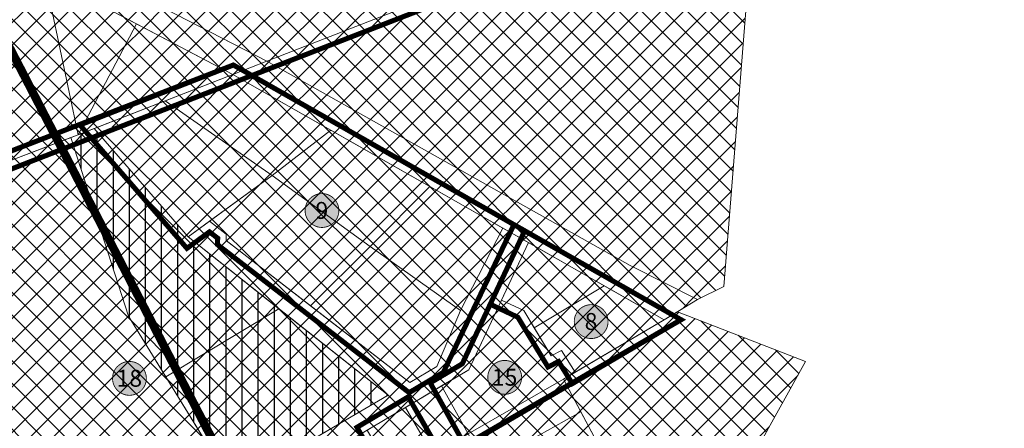
# Model space of a CAD drawing. Units: metres. Extents: x 549695 to 555693, y 6581409 to 6585153.
# Drawn here: x 553576 to 554158, y 6582608 to 6582849 of the extents above; entities that cross this region are included whole.
import ezdxf

# ---------------------------------------------------------------- set-up
doc = ezdxf.new("R2010")
doc.units = ezdxf.units.M
doc.header["$LTSCALE"] = 0.5
doc.linetypes.add('CENTER', pattern=[50.8, 31.75, -6.35, 6.35, -6.35])
doc.linetypes.add('DASHED', pattern=[0.75, 0.5, -0.25])
for name, color, linetype, lineweight in [('a_aluskaart', 7, 'Continuous', 0), ('a_elamumaa', 2, 'Continuous', 25), ('a_kehtestatud_dp', 150, 'DASHED', 0), ('a_piir', 34, 'Continuous', 5), ('k_kontaktala_piir', 5, 'CENTER', 9)]:
    doc.layers.add(name, color=color, linetype=linetype, lineweight=lineweight)
doc.layers.add('a_maatulundusmaa', color=7, linetype='Continuous', lineweight=25, true_color=0xb6ca44)
doc.layers.add('k_nr_alus', color=7, linetype='Continuous', lineweight=0, true_color=0xffffff)
doc.layers.add('a_transpordimaa', color=9, linetype='Continuous', lineweight=25, transparency=0.3)
doc.layers.add('a_uldkasutatav_maa', color=150, linetype='Continuous', lineweight=25, transparency=0.3)
doc.styles.add('ARIAL', font='arial.ttf')
picture_1 = doc.add_image_def('image1.png', size_in_pixel=(2250, 1307))

# ---------------------------------------------------------------- blocks, each defined once
blk = doc.blocks.new('krundi nr')
at = {"layer": 'k_nr_alus', "linetype": 'Continuous'}
h = blk.add_hatch(color=256, dxfattribs=at)
h.dxf.hatch_style = 1
edge = h.paths.add_edge_path()
edge.add_arc((550416.15, 6594206.71), 2, 87.7221, 180, ccw=False)
edge.add_arc((550416.15, 6594206.71), 2, 0, 87.7221, ccw=False)
edge.add_arc((550416.15, 6594206.71), 2, -87.7221, 0, ccw=False)
edge.add_arc((550416.15, 6594206.71), 2, 180, 272.2779, ccw=False)
at = {"layer": 'k_nr_alus', "color": 7, "lineweight": 15, "const_width": 0.1}
blk.add_lwpolyline([(550414.15, 6594206.71, -0.425907), (550416.23, 6594208.71, -0.402616), (550418.15, 6594206.71, -0.402616), (550416.23, 6594204.71, -0.425907), (550414.15, 6594206.71, 79069.376994)], format="xyb", dxfattribs=at)

msp = doc.modelspace()

# ---------------------------------------------------------------- hatches: boundary and pattern name
at = {"layer": 'a_elamumaa'}
h = msp.add_hatch(dxfattribs=at)
h.set_pattern_fill('ANSI37', color=256, scale=3)
h.paths.add_polyline_path([(553610.27, 6582781.42), (553644.8, 6582847.07), (553591.18, 6582875.28), (553594.3, 6582857)])
h = msp.add_hatch(dxfattribs=at)
h.set_pattern_fill('ANSI37', color=256, scale=3)
h.paths.add_polyline_path([(553610.27, 6582781.42), (553701.71, 6582817.13), (553644.8, 6582847.07)])
h = msp.add_hatch(dxfattribs=at)
h.set_pattern_fill('ANSI37', color=256, scale=3)
h.paths.add_polyline_path([(553661.69, 6582801.5), (553701.71, 6582817.13), (553759.71, 6582784.13), (553725.13, 6582757.29)])
h = msp.add_hatch(dxfattribs=at)
h.set_pattern_fill('ANSI37', color=256, scale=3)
h.paths.add_polyline_path([(553619.76, 6582785.13), (553661.69, 6582801.5), (553725.13, 6582757.29), (553675.41, 6582720.99)])
h = msp.add_hatch(dxfattribs=at)
h.set_pattern_fill('ANSI31', color=256, scale=3, angle=45)
h.paths.add_polyline_path([(553606.06, 6582779.82), (553640.1, 6582674.1), (553662.23, 6582638.33), (553729.04, 6582678.56), (553675.41, 6582720.99), (553619.76, 6582785.13), (553610.27, 6582781.42)])
h = msp.add_hatch(dxfattribs=at)
h.set_pattern_fill('ANSI37', color=256, scale=3)
h.paths.add_polyline_path([(553725.13, 6582757.29), (553759.71, 6582784.13), (553818.33, 6582750.78), (553783.07, 6582715.34)])
h = msp.add_hatch(dxfattribs=at)
h.set_pattern_fill('ANSI37', color=256, scale=3)
h.paths.add_polyline_path([(553688.06, 6582730.23), (553725.13, 6582757.29), (553783.07, 6582715.34), (553747.74, 6582680.25), (553697.78, 6582718.83), (553697.86, 6582722.64)])
h = msp.add_hatch(dxfattribs=at)
h.set_pattern_fill('ANSI37', color=256, scale=3)
h.paths.add_polyline_path([(553783.07, 6582715.34), (553818.33, 6582750.78), (553861.5, 6582726.22), (553836.48, 6582677.41)])
h = msp.add_hatch(dxfattribs=at)
h.set_pattern_fill('ANSI37', color=256, scale=3)
h.paths.add_polyline_path([(553876.65, 6582717.6), (553921.41, 6582692.14), (553879.98, 6582667.26), (553873.84, 6582677.4), (553860.67, 6582683.58)])
h = msp.add_hatch(dxfattribs=at)
h.set_pattern_fill('ANSI37', color=256, scale=3)
h.paths.add_polyline_path([(553747.74, 6582680.25), (553783.07, 6582715.34), (553836.48, 6582677.41), (553822.43, 6582644.42), (553806.43, 6582634.94)])
h = msp.add_hatch(dxfattribs=at)
h.set_pattern_fill('ANSI37', color=256, scale=3)
h.paths.add_polyline_path([(553879.98, 6582667.26), (553921.41, 6582692.14), (553956.86, 6582671.97), (553904.24, 6582641.01), (553896.27, 6582653.86), (553890.04, 6582650.64)])
h = msp.add_hatch(dxfattribs=at)
h.set_pattern_fill('ANSI37', color=256, scale=3)
h.paths.add_polyline_path([(553860.67, 6582683.58), (553873.84, 6582677.4), (553890.04, 6582650.64), (553896.27, 6582653.86), (553904.24, 6582641.01), (553897.32, 6582636.93), (553841.06, 6582604.45), (553825.25, 6582632.88), (553841.36, 6582642.45)])
h = msp.add_hatch(dxfattribs=at)
h.set_pattern_fill('ANSI31', color=256, scale=3, angle=45)
h.paths.add_polyline_path([(553793.65, 6582627.45), (553729.04, 6582678.56), (553662.23, 6582638.33), (553701.85, 6582573.68)])
h = msp.add_hatch(dxfattribs=at)
h.set_pattern_fill('ANSI37', color=256, scale=3)
h.paths.add_polyline_path([(553855.76, 6582586.23), (553855.81, 6582592.92), (553847.63, 6582592.98), (553841.06, 6582604.45), (553897.32, 6582636.93), (553907.6, 6582617.59), (553868.11, 6582595.43), (553869.54, 6582592.58), (553859.22, 6582586.13)])
h = msp.add_hatch(dxfattribs=at)
h.set_pattern_fill('ANSI37', color=256, scale=3)
h.paths.add_polyline_path([(553803.92, 6582620.21), (553825.25, 6582632.88), (553841.06, 6582604.45), (553820.03, 6582592.31)])
h = msp.add_hatch(dxfattribs=at)
h.set_pattern_fill('ANSI37', color=256, scale=3)
h.paths.add_polyline_path([(553781.32, 6582606.79), (553803.92, 6582620.21), (553820.03, 6582592.31), (553797.24, 6582579.15)])
h = msp.add_hatch(dxfattribs=at)
h.set_pattern_fill('ANSI37', color=256, scale=3)
h.paths.add_polyline_path([(553859.04, 6582579.67), (553859.22, 6582586.13), (553869.54, 6582592.58), (553868.11, 6582595.43), (553907.6, 6582617.59), (553918.62, 6582596.86), (553867.3, 6582565.96)])
at = {"layer": 'a_maatulundusmaa'}
h = msp.add_hatch(dxfattribs=at)
h.set_pattern_fill('ANSI37', color=256, scale=3)
h.paths.add_polyline_path([(553932.21, 6583722.92), (553889.31, 6583127.41), (553875.38, 6582884.88), (553721.8, 6582824.96), (553936.89, 6582704.16), (553976.56, 6582683.93), (553992.15, 6582691.72), (554082.62, 6583825.72), (554003.96, 6583857.7), (553993.63, 6583858.46), (553984.3, 6583852.16)])
h = msp.add_hatch(dxfattribs=at)
h.set_pattern_fill('ANSI37', color=256, scale=3)
h.paths.add_polyline_path([(553493.41, 6582942.58), (553721.8, 6582824.96), (553875.38, 6582884.88), (553889.31, 6583127.41), (553738.67, 6583201.77), (553726.71, 6583211.14), (553565.81, 6583118.62)])
h = msp.add_hatch(dxfattribs=at)
h.set_pattern_fill('ANSI37', color=256, scale=3)
h.paths.add_polyline_path([(553606.06, 6582779.82), (553640.1, 6582674.1), (553662.23, 6582638.33), (553729.04, 6582678.56), (553675.41, 6582720.99), (553619.76, 6582785.13), (553610.27, 6582781.42)])
h = msp.add_hatch(dxfattribs=at)
h.set_pattern_fill('ANSI37', color=256, scale=3)
h.paths.add_polyline_path([(553793.65, 6582627.45), (553729.04, 6582678.56), (553662.23, 6582638.33), (553701.85, 6582573.68)])
h = msp.add_hatch(dxfattribs=at)
h.set_pattern_fill('ANSI37', color=256, scale=3)
h.paths.add_polyline_path([(553964.55, 6582510.48), (553897.32, 6582636.93), (553956.86, 6582671.97), (553964.76, 6582676.76), (554040.5, 6582647.3)])
at = {"layer": 'a_transpordimaa'}
h = msp.add_hatch(dxfattribs=at)
h.set_pattern_fill('ANSI37', color=256, scale=3)
h.paths.add_polyline_path([(553541.78, 6582901.26), (553548.14, 6582914.4), (553721.8, 6582824.96), (553701.71, 6582817.13)])
h = msp.add_hatch(dxfattribs=at)
h.set_pattern_fill('ANSI37', color=256, scale=3)
h.paths.add_polyline_path([(553721.8, 6582824.96), (553936.89, 6582704.16), (553976.56, 6582683.93), (553956.86, 6582671.97), (553701.71, 6582817.13)])
h = msp.add_hatch(dxfattribs=at)
h.set_pattern_fill('ANSI37', color=256, scale=3)
h.paths.add_polyline_path([(553696.25, 6582556.25), (553841.36, 6582642.45), (553876.65, 6582717.6), (553861.5, 6582726.22), (553836.48, 6582677.41), (553822.43, 6582644.42), (553806.43, 6582634.94), (553697.78, 6582718.83), (553697.86, 6582722.64), (553688.06, 6582730.23), (553675.41, 6582720.99), (553793.65, 6582627.45), (553689.92, 6582566.68)])
at = {"layer": 'a_uldkasutatav_maa'}
h = msp.add_hatch(dxfattribs=at)
h.set_pattern_fill('ANSI37', color=256, scale=3)
h.paths.add_polyline_path([(553422.74, 6583035.51), (553565.81, 6583118.62), (553493.41, 6582942.58), (553471.48, 6582901.46), (553485.55, 6582893.84), (553538.07, 6582894.44), (553541.78, 6582901.26), (553577.43, 6582882.51), (553580.54, 6582863.43), (553594.3, 6582857), (553610.27, 6582781.42), (553564.01, 6582763.86), (553551.18, 6582763.48), (553553.05, 6582796.06), (553549, 6582819.97), (553528.41, 6582838.75), (553498.81, 6582842.35), (553428.07, 6582761.83), (553400.39, 6582740.8), (553363.56, 6582748.93), (553352.14, 6582777.78), (553342.71, 6582932.18), (553362.69, 6582961.39), (553408.88, 6582984.86), (553424.38, 6583017.19)])
h = msp.add_hatch(dxfattribs=at)
h.set_pattern_fill('ANSI37', color=256, scale=3)
h.paths.add_polyline_path([(553551.18, 6582763.48), (553564.01, 6582763.86), (553606.06, 6582779.82), (553640.1, 6582674.1), (553694.94, 6582584.96), (553682.96, 6582578.14), (553696.25, 6582556.25), (553630.17, 6582516.79), (553615.15, 6582528.99), (553577.19, 6582571.82), (553557.99, 6582598.31), (553550.18, 6582618.26), (553547.43, 6582633.52), (553548.14, 6582659.16), (553553.69, 6582682.85), (553550.29, 6582742.52)])

# ---------------------------------------------------------------- linework, layer by layer
at = {"layer": 'a_kehtestatud_dp', "ltscale": 8, "const_width": 3}
for points in [[(553545.87, 6582758.33), (553548.03, 6582795.79), (553544.36, 6582817.44), (553526.22, 6582833.98), (553500.82, 6582837.07), (553431.49, 6582758.15), (553401.58, 6582735.42), (553359.89, 6582744.62), (553347.2, 6582776.68), (553337.62, 6582933.58), (553359.29, 6582965.27), (553405.1, 6582988.55), (553419.27, 6583018.11), (553417.47, 6583038.24), (553727.13, 6583217.16), (553741.34, 6583206.03), (553894.49, 6583130.43), (553880.19, 6582881.38), (553565.02, 6582758.89)], [(553546.38, 6582768.34), (553563.01, 6582768.83), (553702.12, 6582822.65), (553966.9, 6582672.01), (553830.16, 6582592.76), (553791.82, 6582570.54), (553658.23, 6582493.13), (553627.25, 6582512.72), (553611.68, 6582525.36), (553573.29, 6582568.69), (553553.57, 6582595.89), (553545.34, 6582616.9), (553542.42, 6582633.15), (553543.15, 6582659.81), (553548.66, 6582683.29), (553545.29, 6582742.48)], [(553611.34, 6582787.2), (553702.12, 6582822.65), (553868.02, 6582728.26), (553826.28, 6582640.89), (553806.06, 6582628.9), (553692.74, 6582716.41), (553692.81, 6582720.23), (553687.97, 6582723.98), (553674.64, 6582714.24)], [(553839.17, 6582597.56), (553818.52, 6582634.7), (553837.49, 6582645.96), (553874.42, 6582724.62), (553966.88, 6582672.02)], [(553902.57, 6582634.22), (553894.46, 6582647.29), (553888.19, 6582644.06), (553870.35, 6582673.51), (553854.02, 6582681.18), (553874.42, 6582724.62), (553966.85, 6582672.04)]]:
    msp.add_lwpolyline(points, close=True, dxfattribs=at)
msp.add_lwpolyline([(553835.26, 6582574.82), (553805.55, 6582626.41), (553775.2, 6582608.39), (553804.67, 6582557.3)], dxfattribs=at)
at = {"layer": 'a_piir', "flags": 128}
for points in [[(553932.21, 6583722.92), (553889.31, 6583127.41), (553875.38, 6582884.88), (553721.8, 6582824.96), (553936.89, 6582704.16), (553976.56, 6582683.93), (553992.15, 6582691.72), (554082.62, 6583825.72), (554003.96, 6583857.7), (553993.63, 6583858.46), (553984.3, 6583852.16)], [(553493.41, 6582942.58), (553721.8, 6582824.96), (553875.38, 6582884.88), (553889.31, 6583127.41), (553738.67, 6583201.77), (553726.71, 6583211.14), (553565.81, 6583118.62)], [(553541.78, 6582901.26), (553548.14, 6582914.4), (553721.8, 6582824.96), (553701.71, 6582817.13)], [(553610.27, 6582781.42), (553644.8, 6582847.07), (553591.18, 6582875.28), (553594.3, 6582857)], [(553610.27, 6582781.42), (553701.71, 6582817.13), (553644.8, 6582847.07)], [(553721.8, 6582824.96), (553936.89, 6582704.16), (553976.56, 6582683.93), (553956.86, 6582671.97), (553701.71, 6582817.13)], [(553661.69, 6582801.5), (553701.71, 6582817.13), (553759.71, 6582784.13), (553725.13, 6582757.29)], [(553619.76, 6582785.13), (553661.69, 6582801.5), (553725.13, 6582757.29), (553675.41, 6582720.99)], [(553606.06, 6582779.82), (553640.1, 6582674.1), (553662.23, 6582638.33), (553729.04, 6582678.56), (553675.41, 6582720.99), (553619.76, 6582785.13), (553610.27, 6582781.42)], [(553725.13, 6582757.29), (553759.71, 6582784.13), (553818.33, 6582750.78), (553783.07, 6582715.34)], [(553551.18, 6582763.48), (553564.01, 6582763.86), (553606.06, 6582779.82), (553640.1, 6582674.1), (553694.94, 6582584.96), (553682.96, 6582578.14), (553696.25, 6582556.25), (553630.17, 6582516.79), (553615.15, 6582528.99), (553577.19, 6582571.82), (553557.99, 6582598.31), (553550.18, 6582618.26), (553547.43, 6582633.52), (553548.14, 6582659.16), (553553.69, 6582682.85), (553550.29, 6582742.52)], [(553688.06, 6582730.23), (553725.13, 6582757.29), (553783.07, 6582715.34), (553747.74, 6582680.25), (553697.78, 6582718.83), (553697.86, 6582722.64)], [(553783.07, 6582715.34), (553818.33, 6582750.78), (553861.5, 6582726.22), (553836.48, 6582677.41)], [(553696.25, 6582556.25), (553841.36, 6582642.45), (553876.65, 6582717.6), (553861.5, 6582726.22), (553836.48, 6582677.41), (553822.43, 6582644.42), (553806.43, 6582634.94), (553697.78, 6582718.83), (553697.86, 6582722.64), (553688.06, 6582730.23), (553675.41, 6582720.99), (553793.65, 6582627.45), (553689.92, 6582566.68)], [(553876.65, 6582717.6), (553921.41, 6582692.14), (553879.98, 6582667.26), (553873.84, 6582677.4), (553860.67, 6582683.58)], [(553747.74, 6582680.25), (553783.07, 6582715.34), (553836.48, 6582677.41), (553822.43, 6582644.42), (553806.43, 6582634.94)], [(553879.98, 6582667.26), (553921.41, 6582692.14), (553956.86, 6582671.97), (553904.24, 6582641.01), (553896.27, 6582653.86), (553890.04, 6582650.64)], [(553860.67, 6582683.58), (553873.84, 6582677.4), (553890.04, 6582650.64), (553896.27, 6582653.86), (553904.24, 6582641.01), (553897.32, 6582636.93), (553841.06, 6582604.45), (553825.25, 6582632.88), (553841.36, 6582642.45)], [(553793.65, 6582627.45), (553729.04, 6582678.56), (553662.23, 6582638.33), (553701.85, 6582573.68)], [(553964.55, 6582510.48), (553897.32, 6582636.93), (553956.86, 6582671.97), (553964.76, 6582676.76), (554040.5, 6582647.3)], [(553855.76, 6582586.23), (553855.81, 6582592.92), (553847.63, 6582592.98), (553841.06, 6582604.45), (553897.32, 6582636.93), (553907.6, 6582617.59), (553868.11, 6582595.43), (553869.54, 6582592.58), (553859.22, 6582586.13)], [(553803.92, 6582620.21), (553825.25, 6582632.88), (553841.06, 6582604.45), (553820.03, 6582592.31)], [(553781.32, 6582606.79), (553803.92, 6582620.21), (553820.03, 6582592.31), (553797.24, 6582579.15)], [(553859.04, 6582579.67), (553859.22, 6582586.13), (553869.54, 6582592.58), (553868.11, 6582595.43), (553907.6, 6582617.59), (553918.62, 6582596.86), (553867.3, 6582565.96)]]:
    msp.add_lwpolyline(points, close=True, dxfattribs=at)
msp.add_lwpolyline([(553594.3, 6582857), (553610.27, 6582781.42), (553564.01, 6582763.86), (553551.18, 6582763.48), (553553.05, 6582796.06), (553549, 6582819.97), (553528.41, 6582838.75), (553498.81, 6582842.35), (553428.07, 6582761.83), (553400.39, 6582740.8), (553363.56, 6582748.93), (553352.14, 6582777.78), (553342.71, 6582932.18)], dxfattribs=at)
at = {"layer": 'k_kontaktala_piir', "ltscale": 0.4, "const_width": 5}
msp.add_lwpolyline([(551849.6, 6583875.93), (553369.54, 6583603.65), (553337.88, 6583281.06), (553883.57, 6582226.55), (552239.64, 6581530.04), (551676.35, 6581932.99)], close=True, dxfattribs=at)

# ---------------------------------------------------------------- block references
at = {"layer": 'k_nr_alus', "color": 7, "linetype": 'Continuous', "lineweight": 0, "xscale": 5.000000001076842, "yscale": 5.000000001076842, "zscale": 5.000000001076842}
for p in [(-2198326.24, -26388296.96), (-2198167.03, -26388362.64), (-2198440.12, -26388396.22), (-2198218.16, -26388395.61)]:
    msp.add_blockref('krundi nr', p, dxfattribs=at)

# ---------------------------------------------------------------- texts
at = {"layer": 'a_kehtestatud_dp', "char_height": 10, "attachment_point": 1, "style": 'ARIAL'}
for s, insert in [('\\pxqc;{\\fArial|b1|i0|c186|p34;9}', (553747.77, 6582741.66)), ('\\pxqc;{\\fArial|b1|i0|c186|p34;8}', (553906.97, 6582675.98)), ('\\pxqc;{\\fArial|b1|i0|c186|p34;18}', (553633.88, 6582642.4)), ('\\pxqc;{\\fArial|b1|i0|c186|p34;15}', (553855.84, 6582643.02))]:
    msp.add_mtext_dynamic_manual_height_columns(s, width=13.3458, gutter_width=10, heights=[0], dxfattribs=dict(at, insert=insert))

# ---------------------------------------------------------------- referenced raster images: frames only (the image files are external)
at = {"layer": 'a_aluskaart'}
image = msp.add_image(picture_1, insert=(550596.27, 6581457.82), size_in_units=(4325.45, 2512.61), dxfattribs=at)
image.dxf.flags = 7

doc.saveas('drawing.dxf')
